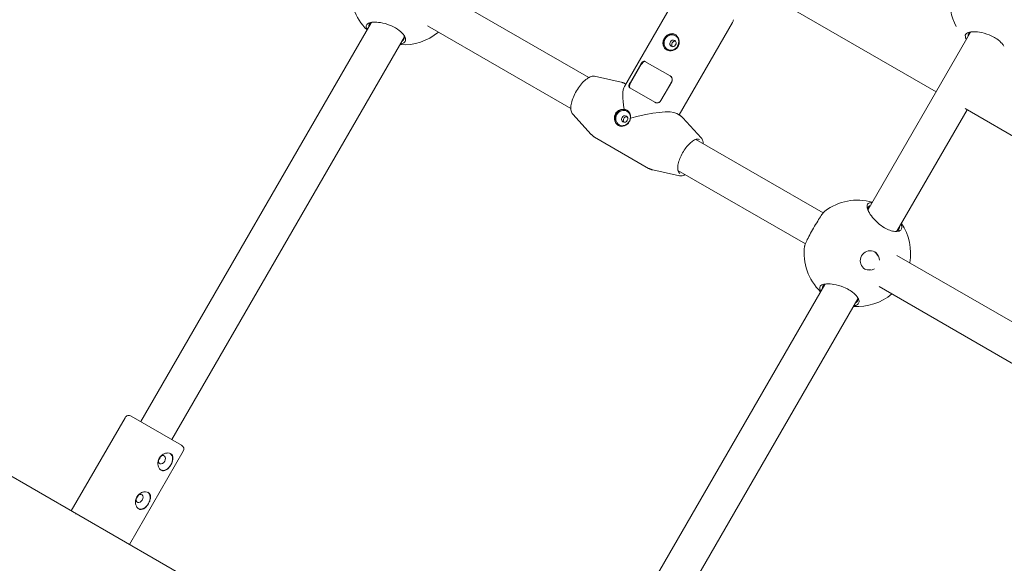
# Model space of a CAD drawing. Units: millimetres. Extents: x -5283 to 11070, y -6897 to 3963.
# Drawn here: x -3271 to -2831, y 1384 to 1627 of the extents above; entities that cross this region are included whole.
import ezdxf

# ---------------------------------------------------------------- set-up
doc = ezdxf.new("R2010")
doc.units = ezdxf.units.MM
doc.layers.add('Product', color=7, linetype='Continuous', lineweight=5)

msp = doc.modelspace()

# ---------------------------------------------------------------- linework, layer by layer
at = {"layer": 'Product', "color": 0, "linetype": 'Continuous', "lineweight": 0}
for p, q in [((-2861.63, 1594.43), (-2948.81, 1644.76)), ((-3080.68, 1637.76), (-3016.63, 1600.78)), ((-2976.37, 1639.08), (-3000.76, 1596.83)), ((-3113.71, 1625.27), (-3216.55, 1447.16)), ((-3088.68, 1623.9), (-3024.63, 1586.92)), ((-2952.55, 1625.33), (-2976.33, 1584.15)), ((-3098.9, 1618.92), (-3202.69, 1439.16)), ((-2846.3, 1620.99), (-2891.97, 1541.89)), ((-2998.22, 1598.46), (-2993.42, 1606.78)), ((-2997.98, 1598.33), (-2993.18, 1606.64)), ((-2980.3, 1601.51), (-2991.55, 1608.01)), ((-3014.05, 1601.33), (-3002.17, 1598.71)), ((-3000.14, 1597.9), (-3000.3, 1597.99)), ((-2998.35, 1596.23), (-2987.1, 1589.73)), ((-2979.67, 1598.84), (-2984.47, 1590.53)), ((-2979.6, 1598.8), (-2984.4, 1590.49)), ((-2766.05, 1539.24), (-2848.68, 1586.95)), ((-3023.82, 1584.41), (-3015.61, 1575.43)), ((-2976.17, 1584.06), (-2977.4, 1584.77)), ((-2966.4, 1573.82), (-2974.61, 1582.81)), ((-2847.78, 1586.43), (-2879.07, 1532.24)), ((-2989.92, 1560.25), (-3014.05, 1574.17)), ((-2911.96, 1540.35), (-2968.85, 1573.19)), ((-2976.17, 1556.9), (-2988.06, 1559.52)), ((-2976.85, 1559.34), (-2919.96, 1526.49)), ((-2819.11, 1486.74), (-2879.06, 1521.35)), ((-1542.67, 423.01), (-3438.69, 1517.68)), ((-2911.3, 1508.41), (-3014.13, 1330.29)), ((-2887.06, 1507.5), (-2827.11, 1472.88)), ((-2896.49, 1502.06), (-3000.28, 1322.29)), ((-3223.61, 1448.92), (-3247.61, 1407.36)), ((-3220.88, 1449.66), (-3198.36, 1436.66)), ((-3197.63, 1433.92), (-3221.63, 1392.36)), ((-3245.45, 1406.11), (-3245.6, 1405.84))]:
    msp.add_line(p, q, dxfattribs=at)
for centre, radius, start, end in [((-3099.14, 1639.18), 23.75, 172.3466, 226.2042), ((-2831.73, 1634.9), 23.75, 172.3466, 208.6596), ((-2956.88, 1627.83), 5, 330, 345.9454), ((-3099.14, 1639.18), 23.75, 265.7995, 310.3154), ((-2896.73, 1522.32), 23.75, 73.7958, 127.6534), ((-2896.73, 1522.32), 23.75, 349.6846, 34.2005), ((-2896.73, 1522.32), 23.75, 172.3466, 226.2042), ((-2896.73, 1522.32), 23.75, 265.7995, 310.3154), ((-3221.88, 1447.92), 2, 60, 150), ((-3199.36, 1434.92), 2, 330, 60)]:
    msp.add_arc(centre, radius, start, end, dxfattribs=at)
at = {"layer": 'Product', "color": 0, "linetype": 'Continuous', "lineweight": 0, "extrusion": (0, 0, -1)}
for centre, major_axis, ratio, start_param, end_param in [((-2979.75, 1616.44), (-1.95, -3.38), 0.910318, 0.046582, 3.095011), ((-2979.04, 1616.02), (0.75, 1.3), 0.910318, -4.712389, 1.570796), ((-2995.11, 1579.12), (4.92, -18.36), 0.216671, 2.046816, 2.92822), ((-3001.33, 1582.71), (-1.95, -3.38), 0.910318, 0.013724, 3.102208), ((-3000.61, 1582.29), (0.75, 1.3), 0.910318, -4.712389, 1.570796), ((-2891.17, 1519.11), (-2.2, -3.81), 0.961477, 0, 4.175285), ((-2891.17, 1519.11), (-2.2, -3.81), 0.961477, -1.033693, 0), ((-3205.75, 1429.38), (2.12, 3.68), 0.70254, 0.072936, 1.570796), ((-3205.75, 1429.38), (-2.12, -3.68), 0.70254, -1.570796, -0.072936), ((-3215.75, 1412.06), (2.12, 3.68), 0.70254, 0.072936, 1.570796), ((-3215.75, 1412.06), (-2.13, -3.68), 0.70254, -1.570796, -0.072936)]:
    msp.add_ellipse(centre, major_axis=major_axis, ratio=ratio, start_param=start_param, end_param=end_param, dxfattribs=at)
at = {"layer": 'Product', "color": 0, "linetype": 'Continuous', "lineweight": 0}
for centre, major_axis, ratio, start_param, end_param in [((-2979.75, 1616.44), (-1.75, -3.03), 0.910318, -4.712389, 1.570796), ((-3001.33, 1582.71), (-1.75, -3.03), 0.910318, -4.712389, 1.570796), ((-2995.11, 1579.12), (18.36, 4.92), 0.216671, 0.213372, 1.669736), ((-2891.55, 1519.33), (2.2, 3.81), 0.961477, -0.697484, -0.051643), ((-2891.55, 1519.33), (-2.2, -3.81), 0.961477, 0.051643, 0.697484), ((-3207.14, 1430.18), (-1, -1.73), 0.70254, -1.2993, 4.440892), ((-3217.14, 1412.86), (-1, -1.73), 0.70254, -1.2993, 4.440892)]:
    msp.add_ellipse(centre, major_axis=major_axis, ratio=ratio, start_param=start_param, end_param=end_param, dxfattribs=at)
for points, knots in [([(-3115.01, 1625.04), (-3115.32, 1624.89), (-3115.57, 1624.69), (-3115.99, 1624.13), (-3116.06, 1623.73), (-3115.89, 1622.99), (-3115.75, 1622.68), (-3115.52, 1622.32), (-3115.5, 1622.28), (-3115.47, 1622.24)], [-5.2798354, -5.2798354, -5.2798354, -5.2798354, -5.074549, -5.074549, -4.783861, -4.783861, -4.5976688, -4.5976688, -4.5730986, -4.5730986, -4.5730986, -4.5730986]), ([(-3100.75, 1615.72), (-3100.55, 1615.74), (-3100.37, 1615.78), (-3099.92, 1615.88), (-3099.68, 1615.97), (-3099.22, 1616.2), (-3098.99, 1616.37), (-3098.65, 1616.76), (-3098.53, 1616.99), (-3098.37, 1617.66), (-3098.42, 1618.15), (-3098.66, 1618.79), (-3098.72, 1618.92), (-3098.97, 1619.43), (-3099.24, 1619.83), (-3100.17, 1620.95), (-3101, 1621.68), (-3102.28, 1622.54), (-3102.6, 1622.75), (-3103.65, 1623.35), (-3104.45, 1623.74), (-3106.76, 1624.68), (-3108.32, 1625.1), (-3110.75, 1625.5), (-3111.86, 1625.58), (-3113.73, 1625.48), (-3114.49, 1625.3), (-3115.01, 1625.04)], [-2.879812, -2.879812, -2.879812, -2.879812, -2.792037, -2.792037, -2.655643, -2.655643, -2.481653, -2.481653, -2.307658, -2.307658, -2.031476, -2.031476, -1.959674, -1.959674, -1.761948, -1.761948, -1.434781, -1.434781, -1.327822, -1.327822, -1.099663, -1.099663, -0.695969, -0.695969, -0.347985, -0.347985, 0, 0, 0, 0]), ([(-3114.71, 1623.55), (-3114.8, 1623.92), (-3114.76, 1624.27), (-3114.46, 1624.78), (-3114.25, 1624.97), (-3114, 1625.12)], [4.8076533, 4.8076533, 4.8076533, 4.8076533, 5.074549, 5.074549, 5.2798354, 5.2798354, 5.2798354, 5.2798354]), ([(-3099.13, 1619.65), (-3099.08, 1619.54), (-3099.04, 1619.42), (-3098.85, 1618.85), (-3098.84, 1618.42), (-3099.05, 1617.84), (-3099.18, 1617.64), (-3099.53, 1617.31), (-3099.73, 1617.18), (-3099.97, 1617.08)], [1.9631814, 1.9631814, 1.9631814, 1.9631814, 2.0314755, 2.0314755, 2.3076584, 2.3076584, 2.4816531, 2.4816531, 2.6426896, 2.6426896, 2.6426896, 2.6426896]), ([(-2981.99, 1613.23), (-2982.38, 1613.45), (-2982.73, 1613.77), (-2983.25, 1614.53), (-2983.42, 1614.97), (-2983.57, 1615.85), (-2983.56, 1616.35), (-2983.35, 1617.34), (-2983.16, 1617.84), (-2982.67, 1618.69), (-2982.34, 1619.1), (-2981.58, 1619.78), (-2981.15, 1620.03), (-2980.32, 1620.35), (-2979.85, 1620.42), (-2978.93, 1620.35), (-2978.48, 1620.21), (-2978.09, 1619.98)], [0.591147, 0.591147, 0.591147, 0.591147, 0.738917, 0.738917, 0.886686, 0.886686, 1.034491, 1.034491, 1.182295, 1.182295, 1.330099, 1.330099, 1.477903, 1.477903, 1.625673, 1.625673, 1.773442, 1.773442, 1.773442, 1.773442]), ([(-2978.09, 1619.98), (-2977.7, 1619.76), (-2977.33, 1619.43), (-2976.73, 1618.62), (-2976.51, 1618.15), (-2976.26, 1617.21), (-2976.22, 1616.68), (-2976.34, 1615.64), (-2976.52, 1615.14), (-2976.76, 1614.71), (-2977.01, 1614.29), (-2977.36, 1613.88), (-2978.19, 1613.26), (-2978.68, 1613.03), (-2979.61, 1612.78), (-2980.14, 1612.73), (-2981.13, 1612.84), (-2981.6, 1613), (-2981.99, 1613.23)], [1.773442, 1.773442, 1.773442, 1.773442, 1.921212, 1.921212, 2.068981, 2.068981, 2.216786, 2.216786, 2.36459, 2.36459, 2.36459, 2.512394, 2.512394, 2.660198, 2.660198, 2.807968, 2.807968, 2.955737, 2.955737, 2.955737, 2.955737]), ([(-2847.6, 1620.76), (-2847.9, 1620.61), (-2848.16, 1620.41), (-2848.57, 1619.85), (-2848.65, 1619.45), (-2848.48, 1618.72), (-2848.35, 1618.44), (-2848.17, 1618.14)], [-5.2798354, -5.2798354, -5.2798354, -5.2798354, -5.074549, -5.074549, -4.783861, -4.783861, -4.609332, -4.609332, -4.609332, -4.609332]), ([(-2831.4, 1614.84), (-2831.58, 1615.19), (-2831.84, 1615.57), (-2832.76, 1616.67), (-2833.58, 1617.4), (-2834.86, 1618.26), (-2835.19, 1618.47), (-2836.24, 1619.07), (-2837.04, 1619.46), (-2839.34, 1620.4), (-2840.9, 1620.82), (-2843.34, 1621.22), (-2844.45, 1621.3), (-2846.32, 1621.2), (-2847.08, 1621.02), (-2847.6, 1620.76)], [-1.948785, -1.948785, -1.948785, -1.948785, -1.761948, -1.761948, -1.434781, -1.434781, -1.327822, -1.327822, -1.099663, -1.099663, -0.695969, -0.695969, -0.347985, -0.347985, 0, 0, 0, 0]), ([(-2847.3, 1619.27), (-2847.38, 1619.64), (-2847.34, 1619.99), (-2847.04, 1620.5), (-2846.84, 1620.69), (-2846.58, 1620.84)], [4.8076533, 4.8076533, 4.8076533, 4.8076533, 5.074549, 5.074549, 5.2798354, 5.2798354, 5.2798354, 5.2798354]), ([(-2979.38, 1616.23), (-2979.48, 1616.06), (-2979.55, 1615.87), (-2979.62, 1615.49), (-2979.62, 1615.29), (-2979.56, 1614.95), (-2979.49, 1614.77), (-2979.37, 1614.61), (-2979.36, 1614.59), (-2979.35, 1614.57)], [0, 0, 0, 0, 0.0566242, 0.0566242, 0.1132484, 0.1132484, 0.169871, 0.169871, 0.1770624, 0.1770624, 0.1770624, 0.1770624]), ([(-2977.93, 1617.02), (-2977.96, 1617.02), (-2977.98, 1617.02), (-2978.18, 1617.04), (-2978.37, 1617.02), (-2978.7, 1616.9), (-2978.87, 1616.8), (-2979.16, 1616.55), (-2979.29, 1616.39), (-2979.38, 1616.23)], [0.7289116, 0.7289116, 0.7289116, 0.7289116, 0.736103, 0.736103, 0.7927255, 0.7927255, 0.8493497, 0.8493497, 0.905974, 0.905974, 0.905974, 0.905974]), ([(-2993.42, 1606.78), (-2993.04, 1607.43), (-2992.5, 1607.97), (-2992.04, 1608.07), (-2991.86, 1608.11), (-2991.69, 1608.09), (-2991.55, 1608.01)], [0, 0, 0, 0, 1.133544, 1.133544, 1.133544, 1.570796, 1.570796, 1.570796, 1.570796]), ([(-2993.18, 1606.64), (-2992.81, 1607.3), (-2992.27, 1607.84), (-2991.81, 1607.94), (-2991.64, 1607.98), (-2991.47, 1607.96), (-2991.33, 1607.88)], [0, 0, 0, 0, 1.133544, 1.133544, 1.133544, 1.570796, 1.570796, 1.570796, 1.570796]), ([(-3014.05, 1601.33), (-3014.51, 1601.43), (-3015, 1601.4), (-3016.13, 1601.08), (-3016.77, 1600.74), (-3018.09, 1599.81), (-3018.76, 1599.21), (-3020.07, 1597.8), (-3020.7, 1597), (-3021.86, 1595.29), (-3022.39, 1594.38), (-3023.31, 1592.53), (-3023.69, 1591.59), (-3024.28, 1589.77), (-3024.48, 1588.89), (-3024.67, 1587.26), (-3024.66, 1586.52), (-3024.39, 1585.29), (-3024.17, 1584.79), (-3023.82, 1584.41)], [4.842668, 4.842668, 4.842668, 4.842668, 5.115925, 5.115925, 5.445693, 5.445693, 5.780479, 5.780479, 6.10917, 6.10917, 6.435301, 6.435301, 6.761358, 6.761358, 7.089748, 7.089748, 7.423872, 7.423872, 7.723703, 7.723703, 7.723703, 7.723703]), ([(-2980.33, 1601.53), (-2979.7, 1601.16), (-2979.32, 1600.41), (-2979.4, 1599.66), (-2979.43, 1599.37), (-2979.52, 1599.09), (-2979.67, 1598.84)], [0, 0, 0, 0, 1.133544, 1.133544, 1.133544, 1.570796, 1.570796, 1.570796, 1.570796]), ([(-2980.3, 1601.51), (-2979.65, 1601.14), (-2979.26, 1600.37), (-2979.34, 1599.62), (-2979.37, 1599.34), (-2979.46, 1599.05), (-2979.6, 1598.8)], [0, 0, 0, 0, 1.133544, 1.133544, 1.133544, 1.570796, 1.570796, 1.570796, 1.570796]), ([(-3002.17, 1598.71), (-3002.04, 1598.68), (-3001.91, 1598.65), (-3001.66, 1598.58), (-3001.53, 1598.54), (-3001.28, 1598.45), (-3001.15, 1598.4), (-3000.9, 1598.3), (-3000.78, 1598.24), (-3000.54, 1598.12), (-3000.42, 1598.06), (-3000.3, 1597.99)], [1.4405175, 1.4405175, 1.4405175, 1.4405175, 1.4665733, 1.4665733, 1.492629, 1.492629, 1.5186848, 1.5186848, 1.5447406, 1.5447406, 1.5707963, 1.5707963, 1.5707963, 1.5707963]), ([(-2998.35, 1596.23), (-2998.72, 1596.44), (-2998.79, 1597.02), (-2998.57, 1597.69), (-2998.48, 1597.94), (-2998.36, 1598.21), (-2998.22, 1598.46)], [0, 0, 0, 0, 1.133544, 1.133544, 1.133544, 1.570796, 1.570796, 1.570796, 1.570796]), ([(-2998.13, 1596.1), (-2998.5, 1596.31), (-2998.56, 1596.89), (-2998.34, 1597.55), (-2998.25, 1597.81), (-2998.13, 1598.07), (-2997.98, 1598.33)], [0, 0, 0, 0, 1.133544, 1.133544, 1.133544, 1.570796, 1.570796, 1.570796, 1.570796]), ([(-3004.69, 1584.65), (-3004.45, 1585.08), (-3004.1, 1585.48), (-3003.26, 1586.11), (-3002.78, 1586.33), (-3001.87, 1586.58), (-3001.37, 1586.63), (-3000.9, 1586.58)], [0.5911475, 0.5911475, 0.5911475, 0.5911475, 0.7389169, 0.7389169, 0.8866863, 0.8866863, 1.0268812, 1.0268812, 1.0268812, 1.0268812]), ([(-2984.47, 1590.53), (-2984.85, 1589.87), (-2985.6, 1589.45), (-2986.33, 1589.51), (-2986.61, 1589.53), (-2986.89, 1589.61), (-2987.13, 1589.75)], [0, 0, 0, 0, 1.133544, 1.133544, 1.133544, 1.570796, 1.570796, 1.570796, 1.570796]), ([(-2984.4, 1590.49), (-2984.78, 1589.83), (-2985.54, 1589.42), (-2986.28, 1589.48), (-2986.57, 1589.5), (-2986.85, 1589.59), (-2987.1, 1589.73)], [0, 0, 0, 0, 1.133544, 1.133544, 1.133544, 1.570796, 1.570796, 1.570796, 1.570796]), ([(-2998.54, 1581.1), (-2998.79, 1580.67), (-2999.12, 1580.26), (-2999.88, 1579.59), (-3000.3, 1579.33), (-3001.14, 1579.02), (-3001.61, 1578.94), (-3002.52, 1579.01), (-3002.98, 1579.15), (-3003.36, 1579.38), (-3003.75, 1579.6), (-3004.13, 1579.93), (-3004.72, 1580.74), (-3004.95, 1581.21), (-3005.19, 1582.15), (-3005.24, 1582.68), (-3005.11, 1583.72), (-3004.94, 1584.22), (-3004.69, 1584.65)], [1.773442, 1.773442, 1.773442, 1.773442, 1.921212, 1.921212, 2.068981, 2.068981, 2.216786, 2.216786, 2.36459, 2.36459, 2.36459, 2.512394, 2.512394, 2.660198, 2.660198, 2.807968, 2.807968, 2.955737, 2.955737, 2.955737, 2.955737]), ([(-2999.5, 1583.27), (-2999.51, 1583.27), (-2999.53, 1583.28), (-2999.73, 1583.3), (-2999.93, 1583.28), (-3000.28, 1583.18), (-3000.47, 1583.09), (-3000.78, 1582.84), (-3000.91, 1582.68), (-3001.1, 1582.36), (-3001.17, 1582.17), (-3001.23, 1581.77), (-3001.21, 1581.57), (-3001.12, 1581.21), (-3001.04, 1581.03), (-3000.92, 1580.86), (-3000.91, 1580.85), (-3000.9, 1580.84)], [0.9576687, 0.9576687, 0.9576687, 0.9576687, 0.9625982, 0.9625982, 1.0192224, 1.0192224, 1.0758449, 1.0758449, 1.1324674, 1.1324674, 1.18909, 1.18909, 1.2457125, 1.2457125, 1.3023367, 1.3023367, 1.3072662, 1.3072662, 1.3072662, 1.3072662]), ([(-3000.9, 1586.58), (-3000.88, 1586.58), (-3000.87, 1586.58), (-3000.41, 1586.56), (-2999.98, 1586.43), (-2999.26, 1586.01), (-2998.91, 1585.7), (-2998.54, 1585.18), (-2998.45, 1585.02), (-2998.37, 1584.86)], [-0.7471538, -0.7471538, -0.7471538, -0.7471538, -0.7410395, -0.7410395, -0.588957, -0.588957, -0.4419202, -0.4419202, -0.3874826, -0.3874826, -0.3874826, -0.3874826]), ([(-2997.99, 1582.59), (-2997.99, 1582.56), (-2998, 1582.54), (-2998.1, 1582.02), (-2998.3, 1581.52), (-2998.54, 1581.1)], [1.618065, 1.618065, 1.618065, 1.618065, 1.6256729, 1.6256729, 1.7734424, 1.7734424, 1.7734424, 1.7734424]), ([(-2998.37, 1584.86), (-2998.23, 1584.59), (-2998.13, 1584.3), (-2997.96, 1583.57), (-2997.92, 1583.08), (-2997.99, 1582.59)], [-0.3874826, -0.3874826, -0.3874826, -0.3874826, -0.2948833, -0.2948833, -0.1549929, -0.1549929, -0.1549929, -0.1549929]), ([(-2974.61, 1582.81), (-2974.7, 1582.9), (-2974.79, 1583), (-2974.98, 1583.18), (-2975.08, 1583.27), (-2975.28, 1583.44), (-2975.39, 1583.53), (-2975.6, 1583.69), (-2975.71, 1583.77), (-2975.94, 1583.92), (-2976.06, 1583.99), (-2976.17, 1584.06)], [4.5821102, 4.5821102, 4.5821102, 4.5821102, 4.6081659, 4.6081659, 4.6342217, 4.6342217, 4.6602774, 4.6602774, 4.6863332, 4.6863332, 4.712389, 4.712389, 4.712389, 4.712389]), ([(-3014.05, 1574.17), (-3014.17, 1574.24), (-3014.28, 1574.31), (-3014.51, 1574.46), (-3014.62, 1574.54), (-3014.84, 1574.71), (-3014.94, 1574.79), (-3015.14, 1574.97), (-3015.24, 1575.06), (-3015.43, 1575.24), (-3015.52, 1575.33), (-3015.61, 1575.43)], [4.712389, 4.712389, 4.712389, 4.712389, 4.7384447, 4.7384447, 4.7645005, 4.7645005, 4.7905563, 4.7905563, 4.816612, 4.816612, 4.8426678, 4.8426678, 4.8426678, 4.8426678]), ([(-2966.4, 1573.82), (-2966.09, 1573.48), (-2965.87, 1573.03), (-2965.65, 1572.15), (-2965.6, 1571.74), (-2965.59, 1571.31)], [1.7010752, 1.7010752, 1.7010752, 1.7010752, 1.974332, 1.974332, 2.1698427, 2.1698427, 2.1698427, 2.1698427]), ([(-2976.03, 1558), (-2976.37, 1558.19), (-2976.63, 1558.54), (-2976.92, 1559.5), (-2976.97, 1560.06), (-2976.9, 1561.35), (-2976.78, 1562.07), (-2976.36, 1563.62), (-2976.07, 1564.45), (-2975.33, 1566.11), (-2974.9, 1566.95), (-2973.92, 1568.55), (-2973.38, 1569.31), (-2972.27, 1570.68), (-2971.69, 1571.29), (-2970.55, 1572.28), (-2969.99, 1572.67), (-2968.97, 1573.19), (-2968.51, 1573.32), (-2967.79, 1573.35), (-2967.51, 1573.29), (-2967.28, 1573.15)], [4.712389, 4.712389, 4.712389, 4.712389, 5.084437, 5.084437, 5.397318, 5.397318, 5.708787, 5.708787, 6.023688, 6.023688, 6.340261, 6.340261, 6.657186, 6.657186, 6.973334, 6.973334, 7.287159, 7.287159, 7.597366, 7.597366, 7.853982, 7.853982, 7.853982, 7.853982]), ([(-2989.92, 1560.25), (-2989.81, 1560.18), (-2989.69, 1560.11), (-2989.44, 1559.99), (-2989.32, 1559.94), (-2989.07, 1559.83), (-2988.94, 1559.78), (-2988.69, 1559.69), (-2988.56, 1559.65), (-2988.31, 1559.58), (-2988.18, 1559.55), (-2988.06, 1559.52)], [1.5707963, 1.5707963, 1.5707963, 1.5707963, 1.5968521, 1.5968521, 1.6229079, 1.6229079, 1.6489636, 1.6489636, 1.6750194, 1.6750194, 1.7010752, 1.7010752, 1.7010752, 1.7010752]), ([(-2973.59, 1557.45), (-2973.92, 1557.27), (-2974.24, 1557.13), (-2975.12, 1556.85), (-2975.67, 1556.79), (-2976.17, 1556.9)], [4.1133426, 4.1133426, 4.1133426, 4.1133426, 4.2822792, 4.2822792, 4.5821102, 4.5821102, 4.5821102, 4.5821102]), ([(-2890.22, 1544.92), (-2890.27, 1544.93), (-2890.32, 1544.93), (-2891.05, 1544.96), (-2891.61, 1544.82), (-2892.31, 1544.19), (-2892.45, 1543.7), (-2892.42, 1543.13)], [-0.7067368, -0.7067368, -0.7067368, -0.7067368, -0.6821666, -0.6821666, -0.3410833, -0.3410833, 0, 0, 0, 0]), ([(-2892.42, 1543.13), (-2892.38, 1542.55), (-2892.15, 1541.8), (-2891.31, 1540.13), (-2890.69, 1539.21), (-2889.3, 1537.52), (-2888.46, 1536.65), (-2886.59, 1535.03), (-2885.55, 1534.29), (-2883.79, 1533.28), (-2882.98, 1532.89), (-2881.43, 1532.33), (-2880.69, 1532.16), (-2879.71, 1532.06), (-2879.4, 1532.05), (-2878.76, 1532.09), (-2878.42, 1532.15), (-2877.84, 1532.36), (-2877.59, 1532.51), (-2877.1, 1532.98), (-2876.93, 1533.35), (-2876.88, 1533.9), (-2876.88, 1534.03), (-2876.9, 1534.5), (-2877, 1534.89), (-2877.18, 1535.36), (-2877.2, 1535.4), (-2877.22, 1535.44)], [-5.279835, -5.279835, -5.279835, -5.279835, -4.931851, -4.931851, -4.583866, -4.583866, -4.26794, -4.26794, -3.952014, -3.952014, -3.705367, -3.705367, -3.452899, -3.452899, -3.320162, -3.320162, -3.146172, -3.146172, -2.972177, -2.972177, -2.703238, -2.703238, -2.624192, -2.624192, -2.418906, -2.418906, -2.400023, -2.400023, -2.400023, -2.400023]), ([(-2891.98, 1542.21), (-2891.98, 1542.7), (-2891.8, 1543.12), (-2891.32, 1543.48), (-2891.15, 1543.56), (-2890.97, 1543.61)], [0, 0, 0, 0, 0.3410833, 0.3410833, 0.472182, 0.472182, 0.472182, 0.472182]), ([(-2920.27, 1525.48), (-2920.25, 1525.6), (-2920.22, 1525.73), (-2920.03, 1526.37), (-2919.74, 1527.06), (-2919.02, 1528.58), (-2918.55, 1529.49), (-2917.47, 1531.5), (-2916.86, 1532.59), (-2915.69, 1534.62), (-2915.05, 1535.69), (-2913.86, 1537.63), (-2913.3, 1538.49), (-2912.42, 1539.77), (-2912.03, 1540.29), (-2911.53, 1540.86), (-2911.37, 1541.02), (-2911.24, 1541.12)], [-5.056646, -5.056646, -5.056646, -5.056646, -4.938752, -4.938752, -4.597669, -4.597669, -4.282704, -4.282704, -3.967739, -3.967739, -3.652774, -3.652774, -3.33781, -3.33781, -3.048345, -3.048345, -2.878832, -2.878832, -2.878832, -2.878832]), ([(-2878, 1534.08), (-2877.99, 1533.98), (-2877.99, 1533.87), (-2877.99, 1533.37), (-2878.11, 1533), (-2878.51, 1532.54), (-2878.72, 1532.39), (-2879.21, 1532.17), (-2879.5, 1532.1), (-2879.81, 1532.07)], [2.6371458, 2.6371458, 2.6371458, 2.6371458, 2.7032381, 2.7032381, 2.9721769, 2.9721769, 3.1461716, 3.1461716, 3.316654, 3.316654, 3.316654, 3.316654]), ([(-2912.6, 1508.18), (-2912.9, 1508.02), (-2913.16, 1507.83), (-2913.57, 1507.27), (-2913.65, 1506.87), (-2913.48, 1506.12), (-2913.34, 1505.81), (-2913.11, 1505.46), (-2913.08, 1505.42), (-2913.05, 1505.37)], [-5.2798354, -5.2798354, -5.2798354, -5.2798354, -5.074549, -5.074549, -4.783861, -4.783861, -4.5976688, -4.5976688, -4.5730986, -4.5730986, -4.5730986, -4.5730986]), ([(-2898.34, 1498.85), (-2898.14, 1498.88), (-2897.95, 1498.91), (-2897.51, 1499.02), (-2897.27, 1499.11), (-2896.8, 1499.34), (-2896.58, 1499.5), (-2896.23, 1499.9), (-2896.11, 1500.13), (-2895.95, 1500.8), (-2896, 1501.28), (-2896.24, 1501.92), (-2896.3, 1502.06), (-2896.55, 1502.56), (-2896.82, 1502.97), (-2897.76, 1504.08), (-2898.58, 1504.81), (-2899.86, 1505.68), (-2900.19, 1505.88), (-2901.24, 1506.49), (-2902.04, 1506.88), (-2904.34, 1507.82), (-2905.9, 1508.23), (-2908.34, 1508.64), (-2909.45, 1508.71), (-2911.32, 1508.61), (-2912.08, 1508.43), (-2912.6, 1508.18)], [-2.879812, -2.879812, -2.879812, -2.879812, -2.792037, -2.792037, -2.655643, -2.655643, -2.481653, -2.481653, -2.307658, -2.307658, -2.031476, -2.031476, -1.959674, -1.959674, -1.761948, -1.761948, -1.434781, -1.434781, -1.327822, -1.327822, -1.099663, -1.099663, -0.695969, -0.695969, -0.347985, -0.347985, 0, 0, 0, 0]), ([(-2912.3, 1506.68), (-2912.38, 1507.06), (-2912.34, 1507.41), (-2912.04, 1507.92), (-2911.84, 1508.11), (-2911.58, 1508.26)], [4.8076533, 4.8076533, 4.8076533, 4.8076533, 5.074549, 5.074549, 5.2798354, 5.2798354, 5.2798354, 5.2798354]), ([(-2896.72, 1502.79), (-2896.67, 1502.67), (-2896.62, 1502.56), (-2896.44, 1501.99), (-2896.42, 1501.56), (-2896.63, 1500.97), (-2896.77, 1500.77), (-2897.11, 1500.45), (-2897.32, 1500.32), (-2897.55, 1500.22)], [1.9631814, 1.9631814, 1.9631814, 1.9631814, 2.0314755, 2.0314755, 2.3076584, 2.3076584, 2.4816531, 2.4816531, 2.6426896, 2.6426896, 2.6426896, 2.6426896]), ([(-3208.34, 1430.87), (-3208.07, 1431.34), (-3207.7, 1431.78), (-3206.84, 1432.49), (-3206.35, 1432.76), (-3205.43, 1433.09), (-3204.92, 1433.18), (-3204, 1433.15), (-3203.58, 1433.03), (-3202.92, 1432.65), (-3202.65, 1432.37), (-3202.3, 1431.67), (-3202.23, 1431.24), (-3202.24, 1430.38), (-3202.33, 1429.89), (-3202.66, 1428.87), (-3202.9, 1428.35), (-3203.17, 1427.88)], [0, 0, 0, 0, 0.161067, 0.161067, 0.322133, 0.322133, 0.483162, 0.483162, 0.644191, 0.644191, 0.805219, 0.805219, 0.966248, 0.966248, 1.127315, 1.127315, 1.288381, 1.288381, 1.288381, 1.288381]), ([(-3203.17, 1427.88), (-3203.44, 1427.42), (-3203.77, 1426.95), (-3204.48, 1426.16), (-3204.87, 1425.83), (-3205.61, 1425.39), (-3206.01, 1425.24), (-3206.79, 1425.19), (-3207.17, 1425.29), (-3207.83, 1425.67), (-3208.14, 1425.97), (-3208.63, 1426.76), (-3208.81, 1427.24), (-3208.98, 1428.21), (-3208.99, 1428.76), (-3208.81, 1429.86), (-3208.61, 1430.41), (-3208.34, 1430.87)], [1.288381, 1.288381, 1.288381, 1.288381, 1.449448, 1.449448, 1.610514, 1.610514, 1.771543, 1.771543, 1.932572, 1.932572, 2.093601, 2.093601, 2.254629, 2.254629, 2.415696, 2.415696, 2.576763, 2.576763, 2.576763, 2.576763]), ([(-3208.67, 1430.08), (-3208.65, 1430.1), (-3208.63, 1430.12), (-3208.44, 1430.33), (-3208.28, 1430.54), (-3208.03, 1430.98), (-3207.92, 1431.23), (-3207.83, 1431.5), (-3207.83, 1431.52), (-3207.82, 1431.55)], [0.5207773, 0.5207773, 0.5207773, 0.5207773, 0.5293778, 0.5293778, 0.6050073, 0.6050073, 0.6806369, 0.6806369, 0.6892374, 0.6892374, 0.6892374, 0.6892374]), ([(-3218.34, 1413.55), (-3218.07, 1414.02), (-3217.7, 1414.46), (-3216.84, 1415.17), (-3216.35, 1415.44), (-3215.43, 1415.77), (-3214.92, 1415.86), (-3214, 1415.83), (-3213.58, 1415.71), (-3212.92, 1415.33), (-3212.65, 1415.05), (-3212.3, 1414.34), (-3212.23, 1413.92), (-3212.24, 1413.06), (-3212.33, 1412.57), (-3212.66, 1411.55), (-3212.9, 1411.03), (-3213.17, 1410.56)], [0, 0, 0, 0, 0.161067, 0.161067, 0.322133, 0.322133, 0.483162, 0.483162, 0.644191, 0.644191, 0.805219, 0.805219, 0.966248, 0.966248, 1.127315, 1.127315, 1.288381, 1.288381, 1.288381, 1.288381]), ([(-3213.17, 1410.56), (-3213.44, 1410.1), (-3213.77, 1409.63), (-3214.48, 1408.84), (-3214.87, 1408.51), (-3215.61, 1408.07), (-3216.01, 1407.92), (-3216.79, 1407.87), (-3217.17, 1407.97), (-3217.83, 1408.35), (-3218.14, 1408.65), (-3218.63, 1409.44), (-3218.81, 1409.92), (-3218.98, 1410.88), (-3218.99, 1411.44), (-3218.81, 1412.54), (-3218.61, 1413.09), (-3218.34, 1413.55)], [1.288381, 1.288381, 1.288381, 1.288381, 1.449448, 1.449448, 1.610514, 1.610514, 1.771543, 1.771543, 1.932572, 1.932572, 2.093601, 2.093601, 2.254629, 2.254629, 2.415696, 2.415696, 2.576763, 2.576763, 2.576763, 2.576763]), ([(-3218.67, 1412.76), (-3218.65, 1412.78), (-3218.63, 1412.8), (-3218.44, 1413.01), (-3218.28, 1413.22), (-3218.03, 1413.66), (-3217.92, 1413.91), (-3217.83, 1414.18), (-3217.83, 1414.2), (-3217.82, 1414.23)], [0.5207773, 0.5207773, 0.5207773, 0.5207773, 0.5293778, 0.5293778, 0.6050073, 0.6050073, 0.6806369, 0.6806369, 0.6892374, 0.6892374, 0.6892374, 0.6892374])]:
    msp.add_open_spline(points, degree=3, knots=knots, dxfattribs=at)
for points in [[(-3114, 1625.12), (-3113.72, 1625.29), (-3113.36, 1625.42), (-3112.92, 1625.52)], [(-2846.58, 1620.84), (-2846.31, 1621.01), (-2845.95, 1621.14), (-2845.51, 1621.24)], [(-2891.79, 1541.08), (-2891.92, 1541.51), (-2891.99, 1541.89), (-2891.98, 1542.21)], [(-2911.58, 1508.26), (-2911.31, 1508.42), (-2910.95, 1508.56), (-2910.51, 1508.66)]]:
    msp.add_open_spline(points, degree=3, dxfattribs=at)

doc.saveas('drawing.dxf')
